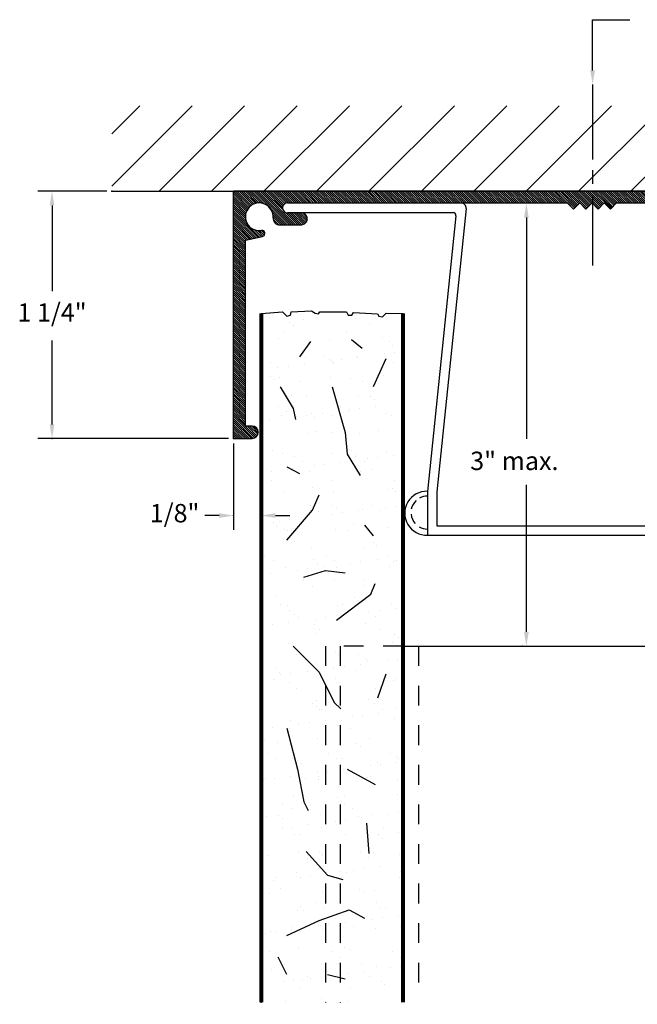
# Model space of a CAD drawing. Extents: x -0.05 to 6.26, y 0 to 9.11.
# Drawn here: x -0.05 to 3.08, y 4.04 to 9.02 of the extents above; entities that cross this region are included whole.
import ezdxf
from ezdxf.enums import TextEntityAlignment as Align

# ---------------------------------------------------------------- set-up
doc = ezdxf.new("R2010")
doc.units = 0
doc.header["$LTSCALE"] = 0.4
doc.header["$MEASUREMENT"] = 0
doc.linetypes.add('HIDDEN', pattern=[0.375, 0.25, -0.125])
doc.layers.get('0').update_dxf_attribs({"linetype": 'CONTINUOUS'})
doc.styles.add('USG', font='USG', dxfattribs={"height": 0.093})

# ---------------------------------------------------------------- blocks, each defined once
blk = doc.blocks.new('*X1')
at = {"color": 0}
for p, q in [((-1.726, 5.987), (-1.726, 5.987)), ((-1.944, 5.958), (-1.944, 5.958)), ((-1.862, 5.969), (-1.862, 5.969)), ((-1.845, 5.936), (-1.845, 5.936)), ((-1.771, 5.949), (-1.771, 5.949)), ((-1.509, 5.953), (-1.509, 5.953)), ((-1.439, 5.928), (-1.439, 5.928)), ((-1.867, 5.886), (-1.867, 5.886)), ((-1.826, 5.919), (-1.826, 5.919)), ((-1.556, 5.887), (-1.556, 5.887)), ((-1.9, 5.851), (-1.9, 5.851)), ((-1.739, 5.84), (-1.739, 5.84)), ((-1.644, 5.849), (-1.644, 5.849)), ((-1.374, 5.859), (-1.374, 5.859)), ((-1.339, 5.836), (-1.339, 5.836)), ((-1.365, 5.775), (-1.365, 5.775)), ((-1.321, 5.819), (-1.321, 5.819)), ((-1.313, 5.782), (-1.313, 5.782)), ((-1.981, 5.759), (-1.981, 5.759)), ((-1.938, 5.733), (-1.938, 5.733)), ((-1.764, 5.757), (-1.764, 5.757)), ((-1.669, 5.76), (-1.669, 5.76)), ((-1.64, 5.749), (-1.64, 5.749)), ((-1.634, 5.74), (-1.634, 5.74)), ((-1.627, 5.733), (-1.627, 5.733)), ((-1.621, 5.732), (-1.621, 5.732)), ((-1.582, 5.747), (-1.582, 5.747)), ((-1.503, 5.76), (-1.503, 5.76)), ((-1.501, 5.757), (-1.501, 5.757)), ((-1.358, 5.761), (-1.358, 5.761)), ((-1.316, 5.734), (-1.316, 5.734)), ((-1.903, 5.704), (-1.903, 5.704)), ((-1.851, 5.711), (-1.851, 5.711)), ((-1.77, 5.722), (-1.77, 5.722)), ((-1.94, 5.661), (-1.94, 5.661)), ((-1.922, 5.644), (-1.922, 5.644)), ((-1.893, 5.658), (-1.893, 5.658)), ((-1.787, 5.636), (-1.787, 5.636)), ((-1.637, 5.657), (-1.637, 5.657)), ((-1.534, 5.652), (-1.534, 5.652)), ((-1.475, 5.636), (-1.475, 5.636)), ((-1.367, 5.666), (-1.367, 5.666)), ((-1.835, 5.564), (-1.835, 5.564)), ((-1.758, 5.564), (-1.758, 5.564)), ((-1.496, 5.567), (-1.496, 5.567)), ((-1.435, 5.561), (-1.435, 5.561)), ((-1.416, 5.544), (-1.416, 5.544)), ((-1.273, 5.529), (-1.273, 5.529)), ((-1.9, 5.509), (-1.9, 5.509)), ((-1.858, 5.482), (-1.858, 5.482)), ((-1.678, 5.475), (-1.678, 5.475)), ((-1.588, 5.51), (-1.588, 5.51)), ((-1.546, 5.483), (-1.546, 5.483)), ((-1.542, 5.493), (-1.542, 5.493)), ((-1.49, 5.5), (-1.49, 5.5)), ((-1.409, 5.511), (-1.409, 5.511)), ((-1.361, 5.474), (-1.361, 5.474)), ((-1.277, 5.51), (-1.277, 5.51)), ((-1.947, 5.44), (-1.947, 5.44)), ((-1.887, 5.465), (-1.887, 5.465)), ((-1.811, 5.458), (-1.811, 5.458)), ((-1.759, 5.465), (-1.759, 5.465)), ((-1.735, 5.473), (-1.735, 5.473)), ((-1.717, 5.456), (-1.717, 5.456)), ((-1.631, 5.464), (-1.631, 5.464)), ((-1.329, 5.464), (-1.329, 5.464)), ((-1.706, 5.385), (-1.706, 5.385)), ((-1.63, 5.376), (-1.63, 5.376)), ((-1.49, 5.375), (-1.49, 5.375)), ((-1.394, 5.386), (-1.394, 5.386)), ((-1.752, 5.371), (-1.752, 5.371)), ((-1.931, 5.289), (-1.931, 5.289)), ((-1.53, 5.285), (-1.53, 5.285)), ((-1.355, 5.281), (-1.355, 5.281)), ((-1.881, 5.272), (-1.881, 5.272)), ((-1.819, 5.259), (-1.819, 5.259)), ((-1.777, 5.232), (-1.777, 5.232)), ((-1.625, 5.271), (-1.625, 5.271)), ((-1.586, 5.228), (-1.586, 5.228)), ((-1.512, 5.268), (-1.512, 5.268)), ((-1.508, 5.259), (-1.508, 5.259)), ((-1.465, 5.232), (-1.465, 5.232)), ((-1.45, 5.246), (-1.45, 5.246)), ((-1.398, 5.253), (-1.398, 5.253)), ((-1.317, 5.264), (-1.317, 5.264)), ((-1.936, 5.182), (-1.936, 5.182)), ((-1.855, 5.193), (-1.855, 5.193)), ((-1.831, 5.197), (-1.831, 5.197)), ((-1.813, 5.181), (-1.813, 5.181)), ((-1.745, 5.179), (-1.745, 5.179)), ((-1.719, 5.211), (-1.719, 5.211)), ((-1.667, 5.218), (-1.667, 5.218)), ((-1.484, 5.182), (-1.484, 5.182)), ((-1.425, 5.189), (-1.425, 5.189)), ((-1.936, 5.134), (-1.936, 5.134)), ((-1.625, 5.135), (-1.625, 5.135)), ((-1.314, 5.136), (-1.314, 5.136)), ((-1.874, 5.08), (-1.874, 5.08)), ((-1.726, 5.101), (-1.726, 5.101)), ((-1.619, 5.079), (-1.619, 5.079)), ((-1.348, 5.088), (-1.348, 5.088)), ((-1.325, 5.097), (-1.325, 5.097)), ((-1.307, 5.08), (-1.307, 5.08)), ((-1.739, 4.986), (-1.739, 4.986)), ((-1.738, 5.008), (-1.738, 5.008)), ((-1.696, 4.981), (-1.696, 4.981)), ((-1.626, 5.01), (-1.626, 5.01)), ((-1.608, 4.993), (-1.608, 4.993)), ((-1.494, 4.982), (-1.494, 4.982)), ((-1.477, 4.989), (-1.477, 4.989)), ((-1.427, 5.009), (-1.427, 5.009)), ((-1.385, 4.982), (-1.385, 4.982)), ((-1.358, 5), (-1.358, 5)), ((-1.306, 5.006), (-1.306, 5.006)), ((-1.896, 4.929), (-1.896, 4.929)), ((-1.844, 4.936), (-1.844, 4.936)), ((-1.763, 4.946), (-1.763, 4.946)), ((-1.627, 4.964), (-1.627, 4.964)), ((-1.575, 4.971), (-1.575, 4.971)), ((-1.927, 4.922), (-1.927, 4.922)), ((-1.908, 4.905), (-1.908, 4.905)), ((-1.868, 4.887), (-1.868, 4.887)), ((-1.856, 4.884), (-1.856, 4.884)), ((-1.612, 4.886), (-1.612, 4.886)), ((-1.544, 4.885), (-1.544, 4.885)), ((-1.521, 4.913), (-1.521, 4.913)), ((-1.342, 4.896), (-1.342, 4.896)), ((-1.821, 4.825), (-1.821, 4.825)), ((-1.733, 4.793), (-1.733, 4.793)), ((-1.471, 4.797), (-1.471, 4.797)), ((-1.421, 4.822), (-1.421, 4.822)), ((-1.403, 4.805), (-1.403, 4.805)), ((-1.969, 4.757), (-1.969, 4.757)), ((-1.927, 4.73), (-1.927, 4.73)), ((-1.722, 4.734), (-1.722, 4.734)), ((-1.657, 4.758), (-1.657, 4.758)), ((-1.615, 4.731), (-1.615, 4.731)), ((-1.401, 4.735), (-1.401, 4.735)), ((-1.346, 4.758), (-1.346, 4.758)), ((-1.304, 4.731), (-1.304, 4.731)), ((-1.862, 4.694), (-1.862, 4.694)), ((-1.804, 4.682), (-1.804, 4.682)), ((-1.752, 4.689), (-1.752, 4.689)), ((-1.703, 4.717), (-1.703, 4.717)), ((-1.67, 4.699), (-1.67, 4.699)), ((-1.606, 4.693), (-1.606, 4.693)), ((-1.535, 4.717), (-1.535, 4.717)), ((-1.483, 4.724), (-1.483, 4.724)), ((-1.336, 4.703), (-1.336, 4.703)), ((-1.316, 4.725), (-1.316, 4.725)), ((-1.94, 4.664), (-1.94, 4.664)), ((-1.775, 4.634), (-1.775, 4.634)), ((-1.616, 4.637), (-1.616, 4.637)), ((-1.464, 4.634), (-1.464, 4.634)), ((-1.726, 4.601), (-1.726, 4.601)), ((-1.465, 4.604), (-1.465, 4.604)), ((-1.917, 4.55), (-1.917, 4.55)), ((-1.517, 4.546), (-1.517, 4.546)), ((-1.498, 4.529), (-1.498, 4.529)), ((-1.888, 4.507), (-1.888, 4.507)), ((-1.855, 4.502), (-1.855, 4.502)), ((-1.846, 4.48), (-1.846, 4.48)), ((-1.6, 4.501), (-1.6, 4.501)), ((-1.577, 4.507), (-1.577, 4.507)), ((-1.535, 4.481), (-1.535, 4.481)), ((-1.33, 4.51), (-1.33, 4.51)), ((-1.309, 4.488), (-1.309, 4.488)), ((-1.817, 4.458), (-1.817, 4.458)), ((-1.799, 4.442), (-1.799, 4.442)), ((-1.712, 4.435), (-1.712, 4.435)), ((-1.66, 4.442), (-1.66, 4.442)), ((-1.578, 4.453), (-1.578, 4.453)), ((-1.442, 4.471), (-1.442, 4.471)), ((-1.411, 4.45), (-1.411, 4.45)), ((-1.39, 4.477), (-1.39, 4.477)), ((-1.981, 4.4), (-1.981, 4.4)), ((-1.929, 4.407), (-1.929, 4.407)), ((-1.847, 4.417), (-1.847, 4.417)), ((-1.72, 4.408), (-1.72, 4.408)), ((-1.694, 4.383), (-1.694, 4.383)), ((-1.458, 4.411), (-1.458, 4.411)), ((-1.383, 4.384), (-1.383, 4.384)), ((-1.712, 4.362), (-1.712, 4.362)), ((-1.312, 4.358), (-1.312, 4.358)), ((-1.293, 4.341), (-1.293, 4.341)), ((-1.849, 4.309), (-1.849, 4.309)), ((-1.593, 4.308), (-1.593, 4.308)), ((-1.323, 4.318), (-1.323, 4.318)), ((-1.807, 4.256), (-1.807, 4.256)), ((-1.765, 4.23), (-1.765, 4.23)), ((-1.612, 4.271), (-1.612, 4.271)), ((-1.594, 4.254), (-1.594, 4.254)), ((-1.496, 4.257), (-1.496, 4.257)), ((-1.454, 4.23), (-1.454, 4.23)), ((-1.298, 4.231), (-1.298, 4.231)), ((-1.984, 4.206), (-1.984, 4.206)), ((-1.913, 4.183), (-1.913, 4.183)), ((-1.714, 4.215), (-1.714, 4.215)), ((-1.619, 4.188), (-1.619, 4.188)), ((-1.567, 4.195), (-1.567, 4.195)), ((-1.486, 4.206), (-1.486, 4.206)), ((-1.452, 4.219), (-1.452, 4.219)), ((-1.35, 4.224), (-1.35, 4.224)), ((-1.925, 4.132), (-1.925, 4.132)), ((-1.895, 4.166), (-1.895, 4.166)), ((-1.889, 4.153), (-1.889, 4.153)), ((-1.837, 4.16), (-1.837, 4.16)), ((-1.755, 4.17), (-1.755, 4.17)), ((-1.613, 4.133), (-1.613, 4.133)), ((-1.507, 4.174), (-1.507, 4.174)), ((-1.302, 4.133), (-1.302, 4.133)), ((-1.843, 4.116), (-1.843, 4.116)), ((-1.808, 4.086), (-1.808, 4.086)), ((-1.587, 4.115), (-1.587, 4.115)), ((-1.407, 4.083), (-1.407, 4.083)), ((-1.317, 4.125), (-1.317, 4.125)), ((-1.389, 4.066), (-1.389, 4.066)), ((-1.978, 4.013), (-1.978, 4.013)), ((-1.727, 4.006), (-1.727, 4.006)), ((-1.708, 4.023), (-1.708, 4.023)), ((-1.708, 3.995), (-1.708, 3.995)), ((-1.446, 4.026), (-1.446, 4.026)), ((-1.415, 4.007), (-1.415, 4.007)), ((-1.302, 3.986), (-1.302, 3.986)), ((-1.69, 3.978), (-1.69, 3.978)), ((-1.684, 3.979), (-1.684, 3.979)), ((-1.527, 3.942), (-1.527, 3.942)), ((-1.475, 3.948), (-1.475, 3.948)), ((-1.394, 3.959), (-1.394, 3.959)), ((-1.373, 3.98), (-1.373, 3.98)), ((-1.311, 3.932), (-1.311, 3.932)), ((-1.932, 3.888), (-1.932, 3.888)), ((-1.844, 3.882), (-1.844, 3.882)), ((-1.837, 3.924), (-1.837, 3.924)), ((-1.796, 3.906), (-1.796, 3.906)), ((-1.744, 3.913), (-1.744, 3.913)), ((-1.663, 3.924), (-1.663, 3.924)), ((-1.603, 3.898), (-1.603, 3.898)), ((-1.581, 3.922), (-1.581, 3.922)), ((-1.533, 3.882), (-1.533, 3.882)), ((-1.44, 3.833), (-1.44, 3.833)), ((-1.971, 3.82), (-1.971, 3.82)), ((-1.903, 3.811), (-1.903, 3.811)), ((-1.701, 3.83), (-1.701, 3.83)), ((-1.503, 3.807), (-1.503, 3.807)), ((-1.485, 3.79), (-1.485, 3.79)), ((-1.957, 3.755), (-1.957, 3.755)), ((-1.646, 3.756), (-1.646, 3.756)), ((-1.334, 3.756), (-1.334, 3.756)), ((-1.304, 3.74), (-1.304, 3.74)), ((-1.915, 3.728), (-1.915, 3.728)), ((-1.83, 3.731), (-1.83, 3.731)), ((-1.804, 3.719), (-1.804, 3.719)), ((-1.785, 3.703), (-1.785, 3.703)), ((-1.604, 3.729), (-1.604, 3.729)), ((-1.574, 3.73), (-1.574, 3.73)), ((-1.435, 3.695), (-1.435, 3.695)), ((-1.398, 3.711), (-1.398, 3.711)), ((-1.383, 3.702), (-1.383, 3.702)), ((-1.302, 3.712), (-1.302, 3.712)), ((-1.292, 3.729), (-1.292, 3.729)), ((-1.84, 3.641), (-1.84, 3.641)), ((-1.704, 3.659), (-1.704, 3.659)), ((-1.695, 3.637), (-1.695, 3.637)), ((-1.652, 3.666), (-1.652, 3.666)), ((-1.571, 3.677), (-1.571, 3.677)), ((-1.433, 3.641), (-1.433, 3.641)), ((-1.973, 3.624), (-1.973, 3.624)), ((-1.965, 3.628), (-1.965, 3.628)), ((-1.921, 3.631), (-1.921, 3.631)), ((-1.763, 3.631), (-1.763, 3.631)), ((-1.698, 3.623), (-1.698, 3.623)), ((-1.452, 3.632), (-1.452, 3.632)), ((-1.298, 3.619), (-1.298, 3.619)), ((-1.28, 3.603), (-1.28, 3.603)), ((-1.824, 3.538), (-1.824, 3.538)), ((-1.568, 3.537), (-1.568, 3.537)), ((-1.298, 3.547), (-1.298, 3.547)), ((-1.877, 3.505), (-1.877, 3.505)), ((-1.599, 3.532), (-1.599, 3.532)), ((-1.58, 3.515), (-1.58, 3.515)), ((-1.565, 3.505), (-1.565, 3.505)), ((-1.959, 3.435), (-1.959, 3.435)), ((-1.899, 3.444), (-1.899, 3.444)), ((-1.834, 3.478), (-1.834, 3.478)), ((-1.689, 3.445), (-1.689, 3.445)), ((-1.523, 3.478), (-1.523, 3.478)), ((-1.493, 3.435), (-1.493, 3.435)), ((-1.427, 3.448), (-1.427, 3.448)), ((-1.343, 3.448), (-1.343, 3.448)), ((-1.291, 3.455), (-1.291, 3.455)), ((-1.881, 3.427), (-1.881, 3.427)), ((-1.829, 3.384), (-1.829, 3.384)), ((-1.748, 3.395), (-1.748, 3.395)), ((-1.612, 3.413), (-1.612, 3.413)), ((-1.56, 3.419), (-1.56, 3.419)), ((-1.479, 3.43), (-1.479, 3.43)), ((-1.881, 3.377), (-1.881, 3.377)), ((-1.818, 3.346), (-1.818, 3.346)), ((-1.794, 3.347), (-1.794, 3.347)), ((-1.683, 3.381), (-1.683, 3.381)), ((-1.562, 3.344), (-1.562, 3.344)), ((-1.394, 3.344), (-1.394, 3.344)), ((-1.371, 3.382), (-1.371, 3.382)), ((-1.292, 3.354), (-1.292, 3.354)), ((-1.375, 3.327), (-1.375, 3.327)), ((-1.952, 3.242), (-1.952, 3.242)), ((-1.796, 3.254), (-1.796, 3.254)), ((-1.694, 3.256), (-1.694, 3.256)), ((-1.682, 3.252), (-1.682, 3.252)), ((-1.676, 3.239), (-1.676, 3.239)), ((-1.484, 3.255), (-1.484, 3.255)), ((-1.421, 3.255), (-1.421, 3.255)), ((-1.288, 3.247), (-1.288, 3.247)), ((-1.754, 3.227), (-1.754, 3.227)), ((-1.442, 3.228), (-1.442, 3.228)), ((-1.977, 3.151), (-1.977, 3.151)), ((-1.811, 3.153), (-1.811, 3.153)), ((-1.737, 3.137), (-1.737, 3.137)), ((-1.656, 3.148), (-1.656, 3.148)), ((-1.589, 3.159), (-1.589, 3.159)), ((-1.556, 3.152), (-1.556, 3.152)), ((-1.52, 3.166), (-1.52, 3.166)), ((-1.468, 3.173), (-1.468, 3.173)), ((-1.386, 3.183), (-1.386, 3.183)), ((-1.285, 3.161), (-1.285, 3.161)), ((-1.925, 3.112), (-1.925, 3.112)), ((-1.913, 3.13), (-1.913, 3.13)), ((-1.789, 3.13), (-1.789, 3.13)), ((-1.602, 3.131), (-1.602, 3.131)), ((-1.29, 3.131), (-1.29, 3.131)), ((-1.946, 3.05), (-1.946, 3.05)), ((-1.89, 3.072), (-1.89, 3.072)), ((-1.676, 3.059), (-1.676, 3.059)), ((-1.489, 3.068), (-1.489, 3.068)), ((-1.471, 3.051), (-1.471, 3.051)), ((-1.414, 3.063), (-1.414, 3.063)), ((-1.715, 3.004), (-1.715, 3.004)), ((-1.404, 3.004), (-1.404, 3.004)), ((-1.984, 2.976), (-1.984, 2.976)), ((-1.805, 2.96), (-1.805, 2.96)), ((-1.79, 2.98), (-1.79, 2.98)), ((-1.772, 2.964), (-1.772, 2.964)), ((-1.673, 2.977), (-1.673, 2.977)), ((-1.549, 2.959), (-1.549, 2.959)), ((-1.384, 2.972), (-1.384, 2.972)), ((-1.361, 2.977), (-1.361, 2.977)), ((-1.294, 2.937), (-1.294, 2.937)), ((-1.279, 2.969), (-1.279, 2.969)), ((-1.645, 2.89), (-1.645, 2.89)), ((-1.563, 2.901), (-1.563, 2.901)), ((-1.428, 2.919), (-1.428, 2.919)), ((-1.376, 2.926), (-1.376, 2.926)), ((-1.966, 2.848), (-1.966, 2.848)), ((-1.94, 2.857), (-1.94, 2.857)), ((-1.914, 2.855), (-1.914, 2.855)), ((-1.833, 2.866), (-1.833, 2.866)), ((-1.832, 2.88), (-1.832, 2.88)), ((-1.697, 2.884), (-1.697, 2.884)), ((-1.685, 2.884), (-1.685, 2.884)), ((-1.67, 2.867), (-1.67, 2.867)), ((-1.521, 2.88), (-1.521, 2.88)), ((-1.408, 2.87), (-1.408, 2.87)), ((-1.284, 2.88), (-1.284, 2.88)), ((-1.985, 2.796), (-1.985, 2.796)), ((-1.585, 2.793), (-1.585, 2.793)), ((-1.946, 2.753), (-1.946, 2.753)), ((-1.799, 2.768), (-1.799, 2.768)), ((-1.634, 2.753), (-1.634, 2.753)), ((-1.567, 2.776), (-1.567, 2.776)), ((-1.543, 2.766), (-1.543, 2.766)), ((-1.323, 2.754), (-1.323, 2.754)), ((-1.273, 2.776), (-1.273, 2.776)), ((-1.903, 2.726), (-1.903, 2.726)), ((-1.886, 2.705), (-1.886, 2.705)), ((-1.867, 2.688), (-1.867, 2.688)), ((-1.592, 2.727), (-1.592, 2.727)), ((-1.48, 2.696), (-1.48, 2.696)), ((-1.281, 2.727), (-1.281, 2.727)), ((-1.934, 2.664), (-1.934, 2.664)), ((-1.664, 2.674), (-1.664, 2.674)), ((-1.553, 2.644), (-1.553, 2.644)), ((-1.471, 2.654), (-1.471, 2.654)), ((-1.402, 2.677), (-1.402, 2.677)), ((-1.335, 2.672), (-1.335, 2.672)), ((-1.283, 2.679), (-1.283, 2.679)), ((-1.874, 2.601), (-1.874, 2.601)), ((-1.822, 2.608), (-1.822, 2.608)), ((-1.78, 2.608), (-1.78, 2.608)), ((-1.752, 2.629), (-1.752, 2.629)), ((-1.74, 2.619), (-1.74, 2.619)), ((-1.605, 2.637), (-1.605, 2.637)), ((-1.44, 2.63), (-1.44, 2.63)), ((-1.38, 2.605), (-1.38, 2.605)), ((-1.362, 2.588), (-1.362, 2.588)), ((-1.792, 2.575), (-1.792, 2.575)), ((-1.537, 2.574), (-1.537, 2.574)), ((-1.865, 2.502), (-1.865, 2.502)), ((-1.681, 2.517), (-1.681, 2.517)), ((-1.662, 2.5), (-1.662, 2.5)), ((-1.553, 2.503), (-1.553, 2.503)), ((-1.275, 2.508), (-1.275, 2.508))]:
    blk.add_line(p, q, dxfattribs=at)
blk = doc.blocks.new('*X3')
at = {"color": 0}
for p, q in [((7.281, 4.884), (7.37, 4.973)), ((7.281, 4.895), (7.36, 4.973)), ((7.281, 4.905), (7.349, 4.973)), ((7.281, 4.916), (7.339, 4.973)), ((7.281, 4.927), (7.328, 4.973)), ((7.281, 4.937), (7.317, 4.973)), ((7.281, 4.948), (7.307, 4.973)), ((7.281, 4.958), (7.296, 4.973)), ((7.281, 4.969), (7.286, 4.973)), ((7.282, 4.874), (7.381, 4.973)), ((7.284, 4.866), (7.392, 4.973)), ((7.288, 4.859), (7.402, 4.973)), ((7.353, 4.913), (7.413, 4.973)), ((7.363, 4.913), (7.424, 4.973)), ((7.374, 4.913), (7.434, 4.973)), ((7.385, 4.913), (7.445, 4.973)), ((7.395, 4.913), (7.455, 4.973)), ((7.406, 4.913), (7.466, 4.973)), ((7.416, 4.913), (7.477, 4.973)), ((7.427, 4.913), (7.487, 4.973)), ((7.438, 4.913), (7.498, 4.973)), ((7.448, 4.913), (7.508, 4.973)), ((7.459, 4.913), (7.519, 4.973)), ((7.469, 4.913), (7.53, 4.973)), ((7.48, 4.913), (7.54, 4.973)), ((7.491, 4.913), (7.551, 4.973)), ((7.501, 4.913), (7.561, 4.973)), ((7.512, 4.913), (7.572, 4.973)), ((7.522, 4.913), (7.583, 4.973)), ((7.533, 4.913), (7.593, 4.973)), ((7.544, 4.913), (7.604, 4.973)), ((7.554, 4.913), (7.614, 4.973)), ((7.565, 4.913), (7.625, 4.973)), ((7.575, 4.913), (7.636, 4.973)), ((7.586, 4.913), (7.646, 4.973)), ((7.597, 4.913), (7.657, 4.973)), ((7.607, 4.913), (7.667, 4.973)), ((7.618, 4.913), (7.678, 4.973)), ((7.628, 4.913), (7.689, 4.973)), ((7.639, 4.913), (7.699, 4.973)), ((7.65, 4.913), (7.71, 4.973)), ((7.66, 4.913), (7.721, 4.973)), ((7.671, 4.913), (7.731, 4.973)), ((7.681, 4.913), (7.742, 4.973)), ((7.692, 4.913), (7.752, 4.973)), ((7.703, 4.913), (7.763, 4.973)), ((7.713, 4.913), (7.774, 4.973)), ((7.724, 4.913), (7.784, 4.973)), ((7.735, 4.913), (7.795, 4.973)), ((7.745, 4.913), (7.805, 4.973)), ((7.756, 4.913), (7.816, 4.973)), ((7.766, 4.913), (7.827, 4.973)), ((7.777, 4.913), (7.837, 4.973)), ((7.788, 4.913), (7.848, 4.973)), ((7.798, 4.913), (7.858, 4.973)), ((7.809, 4.913), (7.869, 4.973)), ((7.819, 4.913), (7.88, 4.973)), ((7.83, 4.913), (7.89, 4.973)), ((7.841, 4.913), (7.901, 4.973)), ((7.851, 4.913), (7.911, 4.973)), ((7.862, 4.913), (7.922, 4.973)), ((7.872, 4.913), (7.933, 4.973)), ((7.883, 4.913), (7.943, 4.973)), ((7.894, 4.913), (7.954, 4.973)), ((7.904, 4.913), (7.964, 4.973)), ((7.915, 4.913), (7.975, 4.973)), ((7.925, 4.913), (7.986, 4.973)), ((7.936, 4.913), (7.996, 4.973)), ((7.947, 4.913), (8.007, 4.973)), ((7.957, 4.913), (8.017, 4.973)), ((7.968, 4.913), (8.028, 4.973)), ((7.978, 4.913), (8.039, 4.973)), ((7.989, 4.913), (8.049, 4.973)), ((8, 4.913), (8.06, 4.973)), ((8.01, 4.913), (8.071, 4.973)), ((8.021, 4.913), (8.081, 4.973)), ((8.032, 4.913), (8.092, 4.973)), ((8.042, 4.913), (8.102, 4.973)), ((8.053, 4.913), (8.113, 4.973)), ((8.063, 4.913), (8.124, 4.973)), ((8.074, 4.913), (8.134, 4.973)), ((8.085, 4.913), (8.145, 4.973)), ((8.095, 4.913), (8.155, 4.973)), ((8.106, 4.913), (8.166, 4.973)), ((8.116, 4.913), (8.177, 4.973)), ((8.127, 4.913), (8.187, 4.973)), ((8.138, 4.913), (8.198, 4.973)), ((8.148, 4.913), (8.208, 4.973)), ((8.159, 4.913), (8.219, 4.973)), ((8.169, 4.913), (8.23, 4.973)), ((8.18, 4.913), (8.24, 4.973)), ((8.191, 4.913), (8.251, 4.973)), ((8.201, 4.913), (8.261, 4.973)), ((8.212, 4.913), (8.272, 4.973)), ((8.222, 4.913), (8.283, 4.973)), ((8.233, 4.913), (8.293, 4.973)), ((8.244, 4.913), (8.304, 4.973)), ((8.254, 4.913), (8.314, 4.973)), ((8.265, 4.913), (8.325, 4.973)), ((8.275, 4.913), (8.336, 4.973)), ((8.284, 4.911), (8.346, 4.973)), ((8.286, 4.902), (8.357, 4.973)), ((8.288, 4.893), (8.368, 4.973)), ((8.289, 4.885), (8.378, 4.973)), ((8.291, 4.876), (8.389, 4.973)), ((8.293, 4.867), (8.399, 4.973)), ((8.295, 4.859), (8.41, 4.973)), ((8.297, 4.85), (8.421, 4.973)), ((8.299, 4.842), (8.431, 4.973)), ((8.377, 4.909), (8.442, 4.973)), ((8.391, 4.912), (8.452, 4.973)), ((8.403, 4.913), (8.463, 4.973)), ((8.412, 4.912), (8.474, 4.973)), ((8.421, 4.91), (8.484, 4.973)), ((8.429, 4.907), (8.495, 4.973)), ((8.436, 4.904), (8.505, 4.973)), ((8.442, 4.9), (8.516, 4.973)), ((8.448, 4.895), (8.527, 4.973)), ((8.454, 4.89), (8.531, 4.967)), ((8.458, 4.884), (8.531, 4.957)), ((8.462, 4.877), (8.531, 4.946)), ((8.466, 4.87), (8.531, 4.936)), ((7.294, 4.854), (7.343, 4.904)), ((7.301, 4.85), (7.343, 4.893)), ((7.309, 4.848), (7.343, 4.882)), ((8.466, 4.818), (8.531, 4.883)), ((8.469, 4.862), (8.531, 4.925)), ((8.47, 4.854), (8.531, 4.914)), ((8.47, 4.832), (8.531, 4.893)), ((8.471, 4.844), (8.531, 4.904)), ((7.321, 4.849), (7.342, 4.871)), ((8.301, 4.833), (8.335, 4.867)), ((8.303, 4.824), (8.332, 4.853)), ((8.308, 4.818), (8.331, 4.842)), ((8.315, 4.815), (8.332, 4.832)), ((8.361, 4.702), (8.531, 4.872)), ((8.361, 4.691), (8.531, 4.861)), ((8.361, 4.681), (8.531, 4.851)), ((8.361, 4.67), (8.531, 4.84)), ((8.361, 4.66), (8.531, 4.83)), ((8.361, 4.713), (8.427, 4.778)), ((8.435, 4.722), (8.531, 4.819)), ((8.448, 4.725), (8.531, 4.808)), ((8.456, 4.723), (8.531, 4.798)), ((8.463, 4.719), (8.531, 4.787)), ((8.361, 4.723), (8.412, 4.774)), ((8.361, 4.734), (8.401, 4.773)), ((8.362, 4.745), (8.39, 4.773)), ((8.468, 4.713), (8.531, 4.776)), ((8.471, 4.705), (8.531, 4.766)), ((8.471, 4.695), (8.531, 4.755)), ((8.471, 4.685), (8.531, 4.745)), ((8.471, 4.674), (8.531, 4.734)), ((8.361, 4.649), (8.424, 4.712)), ((8.361, 4.638), (8.421, 4.698)), ((8.361, 4.628), (8.421, 4.688)), ((8.471, 4.663), (8.531, 4.723)), ((8.471, 4.653), (8.531, 4.713)), ((8.471, 4.642), (8.531, 4.702)), ((8.471, 4.632), (8.531, 4.692)), ((8.471, 4.621), (8.531, 4.681)), ((8.363, 4.619), (8.421, 4.677)), ((8.367, 4.612), (8.421, 4.666)), ((8.372, 4.607), (8.421, 4.656)), ((8.379, 4.603), (8.421, 4.645)), ((8.387, 4.6), (8.421, 4.635)), ((8.471, 4.61), (8.531, 4.67)), ((8.471, 4.6), (8.531, 4.66)), ((8.471, 4.589), (8.531, 4.649)), ((8.471, 4.579), (8.531, 4.639)), ((8.471, 4.568), (8.531, 4.628)), ((8.398, 4.601), (8.42, 4.623)), ((8.471, 4.557), (8.531, 4.617)), ((8.471, 4.547), (8.531, 4.607)), ((8.471, 4.536), (8.531, 4.596)), ((8.471, 4.526), (8.531, 4.586)), ((8.471, 4.515), (8.531, 4.575)), ((8.471, 4.504), (8.531, 4.564)), ((8.471, 4.494), (8.531, 4.554)), ((8.471, 4.483), (8.531, 4.543)), ((8.471, 4.473), (8.531, 4.533)), ((8.471, 4.462), (8.531, 4.522)), ((8.471, 4.451), (8.531, 4.511)), ((8.471, 4.441), (8.531, 4.501)), ((8.471, 4.43), (8.531, 4.49)), ((8.471, 4.42), (8.531, 4.48)), ((8.471, 4.409), (8.531, 4.469)), ((8.471, 4.398), (8.531, 4.458)), ((8.471, 4.388), (8.531, 4.448)), ((8.471, 4.377), (8.531, 4.437)), ((8.471, 4.366), (8.531, 4.426)), ((8.471, 4.356), (8.531, 4.416)), ((8.471, 4.345), (8.531, 4.405)), ((8.471, 4.335), (8.531, 4.395)), ((8.471, 4.324), (8.531, 4.384)), ((8.471, 4.313), (8.531, 4.373)), ((8.471, 4.303), (8.531, 4.363)), ((8.471, 4.292), (8.531, 4.352)), ((8.471, 4.282), (8.531, 4.342)), ((8.471, 4.271), (8.531, 4.331)), ((8.471, 4.26), (8.531, 4.32)), ((8.471, 4.25), (8.531, 4.31)), ((8.471, 4.239), (8.531, 4.299)), ((8.471, 4.229), (8.531, 4.289)), ((8.471, 4.218), (8.531, 4.278)), ((8.471, 4.207), (8.531, 4.267)), ((8.471, 4.197), (8.531, 4.257)), ((8.471, 4.186), (8.531, 4.246)), ((8.471, 4.176), (8.531, 4.236)), ((8.471, 4.165), (8.531, 4.225)), ((8.471, 4.154), (8.531, 4.214)), ((8.471, 4.144), (8.531, 4.204)), ((8.471, 4.133), (8.531, 4.193)), ((8.471, 4.123), (8.531, 4.183)), ((8.471, 4.112), (8.531, 4.172)), ((8.471, 4.101), (8.531, 4.161)), ((8.471, 4.091), (8.531, 4.151)), ((8.471, 4.08), (8.531, 4.14)), ((8.471, 4.069), (8.531, 4.129)), ((8.471, 4.059), (8.531, 4.119)), ((8.471, 4.048), (8.531, 4.108)), ((8.471, 4.038), (8.531, 4.098)), ((8.471, 4.027), (8.531, 4.087)), ((8.471, 4.016), (8.531, 4.076)), ((8.471, 4.006), (8.531, 4.066)), ((8.471, 3.995), (8.531, 4.055)), ((8.471, 3.985), (8.531, 4.045)), ((8.471, 3.974), (8.531, 4.034)), ((8.471, 3.963), (8.531, 4.023)), ((8.471, 3.953), (8.531, 4.013)), ((8.471, 3.942), (8.531, 4.002)), ((8.471, 3.932), (8.531, 3.992)), ((8.471, 3.921), (8.531, 3.981)), ((8.471, 3.91), (8.531, 3.97)), ((8.471, 3.9), (8.531, 3.96)), ((8.471, 3.889), (8.531, 3.949)), ((8.471, 3.879), (8.531, 3.939)), ((8.471, 3.868), (8.531, 3.928)), ((8.471, 3.857), (8.531, 3.917)), ((8.471, 3.847), (8.531, 3.907)), ((8.471, 3.836), (8.531, 3.896)), ((8.471, 3.826), (8.531, 3.886)), ((8.471, 3.815), (8.531, 3.875)), ((8.471, 3.804), (8.531, 3.864)), ((8.471, 3.794), (8.531, 3.854)), ((8.471, 3.783), (8.531, 3.843)), ((8.471, 3.773), (8.531, 3.833)), ((8.471, 3.762), (8.531, 3.822)), ((8.471, 3.751), (8.531, 3.811)), ((8.471, 3.741), (8.531, 3.801)), ((8.471, 3.73), (8.531, 3.79)), ((8.471, 3.719), (8.531, 3.779)), ((8.471, 3.709), (8.531, 3.769)), ((8.471, 3.698), (8.531, 3.758)), ((8.471, 3.688), (8.531, 3.748)), ((8.471, 3.677), (8.531, 3.737)), ((8.471, 3.666), (8.531, 3.726)), ((8.471, 3.656), (8.531, 3.716)), ((8.471, 3.645), (8.531, 3.705)), ((8.471, 3.635), (8.531, 3.695)), ((8.471, 3.624), (8.531, 3.684)), ((8.471, 3.613), (8.531, 3.673)), ((8.471, 3.603), (8.531, 3.663)), ((8.471, 3.592), (8.531, 3.652)), ((8.471, 3.582), (8.531, 3.642)), ((8.471, 3.571), (8.531, 3.631)), ((8.471, 3.56), (8.531, 3.62)), ((8.471, 3.55), (8.531, 3.61)), ((8.471, 3.539), (8.531, 3.599)), ((8.471, 3.529), (8.531, 3.589)), ((8.471, 3.518), (8.531, 3.578)), ((8.471, 3.507), (8.531, 3.567)), ((8.471, 3.497), (8.531, 3.557)), ((8.471, 3.486), (8.531, 3.546)), ((8.471, 3.476), (8.531, 3.536)), ((8.471, 3.465), (8.531, 3.525)), ((8.471, 3.454), (8.531, 3.514)), ((8.471, 3.444), (8.531, 3.504)), ((8.471, 3.433), (8.531, 3.493)), ((8.471, 3.422), (8.531, 3.482)), ((8.471, 3.412), (8.531, 3.472)), ((8.471, 3.401), (8.531, 3.461)), ((8.471, 3.391), (8.531, 3.451)), ((8.471, 3.38), (8.531, 3.44)), ((8.471, 3.369), (8.531, 3.429)), ((8.471, 3.359), (8.531, 3.419)), ((8.471, 3.348), (8.531, 3.408)), ((8.471, 3.338), (8.531, 3.398)), ((8.471, 3.327), (8.531, 3.387)), ((8.44, 3.254), (8.531, 3.345)), ((8.446, 3.248), (8.531, 3.334)), ((8.471, 3.316), (8.531, 3.376)), ((8.471, 3.306), (8.531, 3.366)), ((8.471, 3.295), (8.531, 3.355)), ((8.451, 3.243), (8.531, 3.323)), ((8.456, 3.238), (8.531, 3.313)), ((8.461, 3.232), (8.531, 3.302)), ((8.467, 3.227), (8.531, 3.292)), ((8.441, 3.191), (8.531, 3.281)), ((8.446, 3.186), (8.531, 3.27)), ((8.452, 3.18), (8.531, 3.26)), ((8.457, 3.175), (8.531, 3.249)), ((8.462, 3.17), (8.531, 3.239)), ((8.442, 3.128), (8.531, 3.217)), ((8.447, 3.123), (8.531, 3.207)), ((8.453, 3.117), (8.531, 3.196)), ((8.458, 3.112), (8.531, 3.186)), ((8.468, 3.164), (8.531, 3.228)), ((8.443, 3.065), (8.531, 3.154)), ((8.448, 3.06), (8.531, 3.143)), ((8.463, 3.107), (8.531, 3.175)), ((8.468, 3.101), (8.531, 3.164)), ((8.453, 3.055), (8.531, 3.132)), ((8.459, 3.049), (8.531, 3.122)), ((8.464, 3.044), (8.531, 3.111)), ((8.469, 3.039), (8.531, 3.101)), ((8.471, 3.03), (8.531, 3.09)), ((8.471, 3.019), (8.531, 3.079)), ((8.471, 3.009), (8.531, 3.069)), ((8.471, 2.998), (8.531, 3.058)), ((8.471, 2.988), (8.531, 3.048)), ((8.471, 2.977), (8.531, 3.037)), ((8.471, 2.966), (8.531, 3.026)), ((8.471, 2.956), (8.531, 3.016)), ((8.471, 2.945), (8.531, 3.005)), ((8.471, 2.935), (8.531, 2.995)), ((8.471, 2.924), (8.531, 2.984)), ((8.471, 2.913), (8.531, 2.973)), ((8.471, 2.903), (8.531, 2.963)), ((8.471, 2.892), (8.531, 2.952)), ((8.471, 2.882), (8.531, 2.942)), ((8.471, 2.871), (8.531, 2.931)), ((8.471, 2.86), (8.531, 2.92)), ((8.471, 2.85), (8.531, 2.91)), ((8.471, 2.839), (8.531, 2.899)), ((8.471, 2.829), (8.531, 2.889)), ((8.471, 2.818), (8.531, 2.878)), ((8.471, 2.807), (8.531, 2.867)), ((8.471, 2.797), (8.531, 2.857)), ((8.471, 2.786), (8.531, 2.846)), ((8.471, 2.775), (8.531, 2.835)), ((8.471, 2.765), (8.531, 2.825)), ((8.471, 2.754), (8.531, 2.814)), ((8.471, 2.744), (8.531, 2.804)), ((8.471, 2.733), (8.531, 2.793)), ((8.471, 2.722), (8.531, 2.782)), ((8.471, 2.712), (8.531, 2.772)), ((8.471, 2.701), (8.531, 2.761)), ((8.471, 2.691), (8.531, 2.751)), ((8.471, 2.68), (8.531, 2.74)), ((8.471, 2.669), (8.531, 2.729)), ((8.471, 2.659), (8.531, 2.719)), ((8.471, 2.648), (8.531, 2.708)), ((8.471, 2.638), (8.531, 2.698)), ((8.471, 2.627), (8.531, 2.687)), ((8.471, 2.616), (8.531, 2.676)), ((8.471, 2.606), (8.531, 2.666)), ((8.471, 2.595), (8.531, 2.655)), ((8.471, 2.585), (8.531, 2.645)), ((8.471, 2.574), (8.531, 2.634)), ((8.471, 2.563), (8.531, 2.623)), ((8.471, 2.553), (8.531, 2.613)), ((8.471, 2.542), (8.531, 2.602)), ((8.471, 2.532), (8.531, 2.592)), ((8.471, 2.521), (8.531, 2.581)), ((8.471, 2.51), (8.531, 2.57)), ((8.471, 2.5), (8.531, 2.56)), ((8.471, 2.489), (8.531, 2.549)), ((8.471, 2.478), (8.531, 2.538)), ((8.471, 2.468), (8.531, 2.528)), ((8.471, 2.457), (8.531, 2.517)), ((8.471, 2.447), (8.531, 2.507)), ((8.471, 2.436), (8.531, 2.496)), ((8.471, 2.425), (8.531, 2.485)), ((8.471, 2.415), (8.531, 2.475)), ((8.471, 2.404), (8.531, 2.464)), ((8.471, 2.394), (8.531, 2.454)), ((8.471, 2.383), (8.531, 2.443)), ((8.471, 2.372), (8.531, 2.432)), ((8.471, 2.362), (8.531, 2.422)), ((8.471, 2.351), (8.531, 2.411)), ((8.471, 2.341), (8.531, 2.401)), ((8.471, 2.33), (8.531, 2.39)), ((8.471, 2.319), (8.531, 2.379)), ((8.471, 2.309), (8.531, 2.369)), ((8.471, 2.298), (8.531, 2.358)), ((8.471, 2.288), (8.531, 2.348)), ((8.471, 2.277), (8.531, 2.337)), ((8.471, 2.266), (8.531, 2.326)), ((8.471, 2.256), (8.531, 2.316)), ((8.471, 2.245), (8.531, 2.305)), ((8.471, 2.235), (8.531, 2.295)), ((8.471, 2.224), (8.531, 2.284)), ((8.471, 2.213), (8.531, 2.273)), ((8.471, 2.203), (8.531, 2.263)), ((8.471, 2.192), (8.531, 2.252)), ((8.471, 2.182), (8.531, 2.242)), ((8.471, 2.171), (8.531, 2.231)), ((8.471, 2.16), (8.531, 2.22)), ((8.471, 2.15), (8.531, 2.21)), ((8.471, 2.139), (8.531, 2.199)), ((8.471, 2.128), (8.531, 2.188)), ((8.471, 2.118), (8.531, 2.178)), ((8.471, 2.107), (8.531, 2.167)), ((8.471, 2.097), (8.531, 2.157)), ((8.471, 2.086), (8.531, 2.146)), ((8.471, 2.075), (8.531, 2.135)), ((8.471, 2.065), (8.531, 2.125)), ((8.471, 2.054), (8.531, 2.114)), ((8.471, 2.044), (8.531, 2.104)), ((8.471, 2.033), (8.531, 2.093)), ((8.471, 2.022), (8.531, 2.082)), ((8.471, 2.012), (8.531, 2.072)), ((8.471, 2.001), (8.531, 2.061)), ((8.471, 1.991), (8.531, 2.051)), ((8.471, 1.98), (8.531, 2.04)), ((8.471, 1.969), (8.531, 2.029)), ((8.471, 1.959), (8.531, 2.019)), ((8.471, 1.948), (8.531, 2.008)), ((8.471, 1.938), (8.531, 1.998)), ((8.471, 1.927), (8.531, 1.987)), ((8.471, 1.916), (8.531, 1.976)), ((8.471, 1.906), (8.531, 1.966)), ((8.471, 1.895), (8.531, 1.955)), ((8.471, 1.885), (8.531, 1.945)), ((8.471, 1.874), (8.531, 1.934)), ((8.471, 1.863), (8.531, 1.923)), ((8.471, 1.853), (8.531, 1.913)), ((8.471, 1.842), (8.531, 1.902)), ((8.471, 1.831), (8.531, 1.891)), ((8.471, 1.821), (8.531, 1.881)), ((8.471, 1.81), (8.531, 1.87)), ((8.471, 1.8), (8.531, 1.86)), ((8.471, 1.789), (8.531, 1.849)), ((8.471, 1.778), (8.531, 1.838)), ((8.471, 1.768), (8.531, 1.828)), ((8.471, 1.757), (8.531, 1.817)), ((8.471, 1.747), (8.531, 1.807)), ((8.471, 1.736), (8.531, 1.796)), ((8.471, 1.725), (8.531, 1.785)), ((8.471, 1.715), (8.531, 1.775)), ((8.471, 1.704), (8.531, 1.764)), ((8.471, 1.694), (8.531, 1.754)), ((8.471, 1.683), (8.531, 1.743)), ((8.361, 1.69), (8.393, 1.721)), ((8.361, 1.679), (8.402, 1.719)), ((8.361, 1.668), (8.408, 1.716)), ((8.361, 1.658), (8.414, 1.711)), ((8.361, 1.647), (8.418, 1.704)), ((8.361, 1.637), (8.421, 1.696)), ((8.363, 1.703), (8.38, 1.719)), ((8.471, 1.672), (8.531, 1.732)), ((8.471, 1.662), (8.531, 1.722)), ((8.471, 1.651), (8.531, 1.711)), ((8.471, 1.641), (8.531, 1.701)), ((8.361, 1.626), (8.421, 1.686)), ((8.361, 1.615), (8.421, 1.675)), ((8.361, 1.605), (8.421, 1.665)), ((8.361, 1.594), (8.421, 1.654)), ((8.361, 1.584), (8.421, 1.644)), ((8.41, 1.548), (8.531, 1.669)), ((8.419, 1.546), (8.531, 1.658)), ((8.427, 1.543), (8.531, 1.648)), ((8.471, 1.63), (8.531, 1.69)), ((8.471, 1.619), (8.531, 1.679)), ((8.362, 1.574), (8.421, 1.633)), ((8.365, 1.566), (8.421, 1.622)), ((8.369, 1.56), (8.423, 1.613)), ((8.375, 1.555), (8.426, 1.606)), ((8.381, 1.551), (8.432, 1.601)), ((8.39, 1.548), (8.439, 1.597)), ((8.4, 1.548), (8.448, 1.596)), ((8.434, 1.54), (8.531, 1.637)), ((8.441, 1.536), (8.531, 1.626)), ((8.447, 1.531), (8.531, 1.616)), ((8.452, 1.526), (8.531, 1.605)), ((8.457, 1.52), (8.531, 1.595)), ((8.461, 1.514), (8.531, 1.584)), ((8.465, 1.507), (8.531, 1.573)), ((8.468, 1.499), (8.531, 1.563)), ((8.47, 1.491), (8.531, 1.552)), ((8.296, 1.465), (8.33, 1.499)), ((8.299, 1.479), (8.325, 1.505)), ((8.302, 1.493), (8.316, 1.506)), ((8.38, 1.348), (8.531, 1.499)), ((8.455, 1.434), (8.531, 1.51)), ((8.468, 1.457), (8.531, 1.52)), ((8.471, 1.481), (8.531, 1.541)), ((8.471, 1.47), (8.531, 1.531)), ((7.281, 1.437), (7.317, 1.473)), ((7.281, 1.426), (7.325, 1.47)), ((7.281, 1.416), (7.332, 1.466)), ((7.281, 1.405), (7.337, 1.461)), ((7.281, 1.395), (7.341, 1.454)), ((7.281, 1.384), (7.343, 1.446)), ((7.282, 1.448), (7.306, 1.473)), ((8.232, 1.348), (8.336, 1.452)), ((8.242, 1.348), (8.339, 1.445)), ((8.284, 1.41), (8.334, 1.46)), ((8.287, 1.424), (8.332, 1.469)), ((8.29, 1.438), (8.331, 1.479)), ((8.293, 1.452), (8.332, 1.491)), ((8.391, 1.348), (8.531, 1.488)), ((8.402, 1.348), (8.531, 1.478)), ((8.412, 1.348), (8.531, 1.467)), ((8.423, 1.348), (8.531, 1.457)), ((8.433, 1.348), (8.531, 1.446)), ((7.281, 1.373), (7.343, 1.435)), ((7.281, 1.363), (7.343, 1.425)), ((7.281, 1.352), (7.343, 1.414)), ((7.288, 1.348), (7.348, 1.408)), ((7.298, 1.348), (7.358, 1.408)), ((7.309, 1.348), (7.369, 1.408)), ((7.32, 1.348), (7.38, 1.408)), ((7.33, 1.348), (7.39, 1.408)), ((7.341, 1.348), (7.401, 1.408)), ((7.352, 1.348), (7.412, 1.408)), ((7.362, 1.348), (7.422, 1.408)), ((7.373, 1.348), (7.433, 1.408)), ((7.383, 1.348), (7.443, 1.408)), ((7.394, 1.348), (7.454, 1.408)), ((7.405, 1.348), (7.465, 1.408)), ((7.415, 1.348), (7.475, 1.408)), ((7.426, 1.348), (7.486, 1.408)), ((7.436, 1.348), (7.496, 1.408)), ((7.447, 1.348), (7.507, 1.408)), ((7.458, 1.348), (7.518, 1.408)), ((7.468, 1.348), (7.528, 1.408)), ((7.479, 1.348), (7.539, 1.408)), ((7.489, 1.348), (7.549, 1.408)), ((7.5, 1.348), (7.56, 1.408)), ((7.511, 1.348), (7.571, 1.408)), ((7.521, 1.348), (7.581, 1.408)), ((7.532, 1.348), (7.592, 1.408)), ((7.542, 1.348), (7.602, 1.408)), ((7.553, 1.348), (7.613, 1.408)), ((7.564, 1.348), (7.624, 1.408)), ((7.574, 1.348), (7.634, 1.408)), ((7.585, 1.348), (7.645, 1.408)), ((7.595, 1.348), (7.655, 1.408)), ((7.606, 1.348), (7.666, 1.408)), ((7.617, 1.348), (7.677, 1.408)), ((7.627, 1.348), (7.687, 1.408)), ((7.638, 1.348), (7.698, 1.408)), ((7.648, 1.348), (7.708, 1.408)), ((7.659, 1.348), (7.719, 1.408)), ((7.67, 1.348), (7.73, 1.408)), ((7.68, 1.348), (7.74, 1.408)), ((7.691, 1.348), (7.751, 1.408)), ((7.702, 1.348), (7.762, 1.408)), ((7.712, 1.348), (7.772, 1.408)), ((7.723, 1.348), (7.783, 1.408)), ((7.733, 1.348), (7.793, 1.408)), ((7.744, 1.348), (7.804, 1.408)), ((7.755, 1.348), (7.815, 1.408)), ((7.765, 1.348), (7.825, 1.408)), ((7.776, 1.348), (7.836, 1.408)), ((7.786, 1.348), (7.846, 1.408)), ((7.797, 1.348), (7.857, 1.408)), ((7.808, 1.348), (7.868, 1.408)), ((7.818, 1.348), (7.878, 1.408)), ((7.829, 1.348), (7.889, 1.408)), ((7.839, 1.348), (7.899, 1.408)), ((7.85, 1.348), (7.91, 1.408)), ((7.861, 1.348), (7.921, 1.408)), ((7.871, 1.348), (7.931, 1.408)), ((7.882, 1.348), (7.942, 1.408)), ((7.892, 1.348), (7.952, 1.408)), ((7.903, 1.348), (7.963, 1.408)), ((7.914, 1.348), (7.974, 1.408)), ((7.924, 1.348), (7.984, 1.408)), ((7.935, 1.348), (7.995, 1.408)), ((7.945, 1.348), (8.005, 1.408)), ((7.956, 1.348), (8.016, 1.408)), ((7.967, 1.348), (8.027, 1.408)), ((7.977, 1.348), (8.037, 1.408)), ((7.988, 1.348), (8.048, 1.408)), ((7.999, 1.348), (8.059, 1.408)), ((8.009, 1.348), (8.069, 1.408)), ((8.02, 1.348), (8.08, 1.408)), ((8.03, 1.348), (8.09, 1.408)), ((8.041, 1.348), (8.101, 1.408)), ((8.052, 1.348), (8.112, 1.408)), ((8.062, 1.348), (8.122, 1.408)), ((8.073, 1.348), (8.133, 1.408)), ((8.083, 1.348), (8.143, 1.408)), ((8.094, 1.348), (8.154, 1.408)), ((8.105, 1.348), (8.165, 1.408)), ((8.115, 1.348), (8.175, 1.408)), ((8.126, 1.348), (8.186, 1.408)), ((8.136, 1.348), (8.196, 1.408)), ((8.147, 1.348), (8.207, 1.408)), ((8.158, 1.348), (8.218, 1.408)), ((8.168, 1.348), (8.228, 1.408)), ((8.179, 1.348), (8.239, 1.408)), ((8.189, 1.348), (8.249, 1.408)), ((8.2, 1.348), (8.26, 1.408)), ((8.211, 1.348), (8.271, 1.408)), ((8.221, 1.348), (8.281, 1.408)), ((8.253, 1.348), (8.343, 1.439)), ((8.264, 1.348), (8.348, 1.433)), ((8.274, 1.348), (8.353, 1.427)), ((8.285, 1.348), (8.359, 1.422)), ((8.295, 1.348), (8.365, 1.418)), ((8.306, 1.348), (8.372, 1.414)), ((8.317, 1.348), (8.38, 1.411)), ((8.327, 1.348), (8.388, 1.409)), ((8.338, 1.348), (8.398, 1.408)), ((8.349, 1.348), (8.409, 1.409)), ((8.359, 1.348), (8.422, 1.411)), ((8.37, 1.348), (8.446, 1.424)), ((8.444, 1.348), (8.531, 1.435)), ((8.455, 1.348), (8.531, 1.425)), ((8.465, 1.348), (8.531, 1.414)), ((8.476, 1.348), (8.531, 1.404)), ((8.486, 1.348), (8.531, 1.393)), ((8.497, 1.348), (8.531, 1.382)), ((8.508, 1.348), (8.531, 1.372)), ((8.518, 1.348), (8.531, 1.361)), ((8.529, 1.348), (8.531, 1.351))]:
    blk.add_line(p, q, dxfattribs=at)
blk = doc.blocks.new('ARL-301')
at = {"color": 7, "linetype": 'Continuous'}
for p, q in [((-1.22, 1.8), (0.03, 1.8)), ((-1.219, 1.8), (-1.219, 1.706)), ((0.031, -0.013), (0.031, 1.8)), ((-1.157, 1.706), (-1.157, 1.74)), ((-1.157, 1.74), (-0.218, 1.74)), ((-0.218, 1.739), (-0.198, 1.653)), ((-0.139, 1.566), (-0.139, 1.457)), ((-0.079, 1.457), (-0.079, 1.527)), ((-0.029, 1.527), (-0.029, 0.111)), ((-0.029, 0.111), (-0.06, 0.08)), ((-0.06, 0.08), (-0.029, 0.049)), ((-0.029, 0.049), (-0.06, 0.018)), ((-0.06, 0.018), (-0.029, -0.013)), ((-0.029, -0.013), (-0.06, -0.044)), ((-0.06, -0.044), (-0.029, -0.075)), ((0.031, -1.825), (0.031, -0.013)), ((-0.029, -0.075), (-0.06, -0.106)), ((-0.06, -0.106), (-0.029, -0.137)), ((-0.029, -0.137), (-0.029, -1.552)), ((-0.139, -1.482), (-0.139, -1.592)), ((-0.079, -1.552), (-0.079, -1.482)), ((-0.198, -1.679), (-0.218, -1.765)), ((-1.219, -1.731), (-1.219, -1.825)), ((-1.157, -1.765), (-1.157, -1.731)), ((-0.218, -1.765), (-1.157, -1.765)), ((-1.219, -1.825), (0.031, -1.825))]:
    blk.add_line(p, q, dxfattribs=at)
for centre, radius, start, end in [((-1.188, 1.706), 0.031, 179.998, 359.998), ((-0.099, 1.67), 0.07, 264.928, 189.032), ((-0.183, 1.656), 0.015, 192.767, 9.027), ((-0.106, 1.566), 0.034, 86.58, 180.009), ((-0.054, 1.527), 0.025, 359.998, 179.998), ((-0.109, 1.457), 0.03, 179.999, 359.999), ((-0.109, -1.482), 0.03, 0.004, 180.004), ((-0.106, -1.592), 0.034, 180.007, 273.419), ((-0.054, -1.552), 0.025, 179.999, 359.999), ((-0.099, -1.695), 0.07, 170.969, 95.07), ((-0.183, -1.682), 0.015, 350.966, 167.243), ((-1.188, -1.731), 0.031, 359.999, 179.999)]:
    blk.add_arc(centre, radius, start, end, dxfattribs=at)
blk.add_blockref('*X3', (-8.501, -3.174))
at = {"flags": 11}
for tag, p in [('USGPART', (-1.024, 0.532)), ('ARL-301', (-1.013, 0.12))]:
    blk.add_attdef(tag, p, '', height=0.25, dxfattribs=at)
blk = doc.blocks.new('*X4')
at = {"color": 0}
for p, q in [((-2.547, 7.264), (-2.141, 7.67)), ((-2.547, 7.529), (-2.406, 7.67)), ((-2.308, 7.238), (-1.876, 7.67)), ((-2.043, 7.238), (-1.611, 7.67)), ((-1.778, 7.238), (-1.346, 7.67)), ((-1.512, 7.238), (-1.081, 7.67)), ((-1.247, 7.238), (-0.815, 7.67)), ((-0.982, 7.238), (-0.55, 7.67)), ((-0.717, 7.238), (-0.285, 7.67)), ((-0.452, 7.238), (-0.02, 7.67)), ((-0.187, 7.238), (0.245, 7.67)), ((0.078, 7.238), (0.51, 7.67)), ((0.344, 7.238), (0.776, 7.67)), ((0.609, 7.238), (1.041, 7.67)), ((0.874, 7.238), (1.306, 7.67)), ((1.139, 7.238), (1.571, 7.67)), ((1.404, 7.238), (1.836, 7.67)), ((1.669, 7.238), (2.101, 7.67)), ((1.935, 7.238), (2.247, 7.55)), ((2.2, 7.238), (2.247, 7.285))]:
    blk.add_line(p, q, dxfattribs=at)

msp = doc.modelspace()

# ---------------------------------------------------------------- linework, layer by layer
for p, q in [((2.851, 8.76), (2.851, 9.016)), ((2.851, 9.016), (3.04, 9.016)), ((2.851, 8.688), (2.851, 8.31)), ((2.851, 8.256), (2.851, 8.187)), ((0.395, 8.149), (0.045, 8.149)), ((0.42, 8.149), (5.214, 8.149)), ((2.851, 8.126), (2.851, 7.773)), ((0.117, 8.077), (0.117, 7.644)), ((2.211, 8.062), (2.063, 6.63)), ((2.186, 8.089), (2.165, 8.089)), ((1.379, 8.042), (2.145, 8.042)), ((2.16, 8.025), (2.016, 6.632)), ((2.516, 8.016), (2.516, 6.898)), ((0.117, 6.971), (0.117, 7.395)), ((1.01, 6.899), (0.045, 6.899)), ((1.034, 6.874), (1.034, 6.438)), ((1.175, 6.711), (1.175, 6.438)), ((2.016, 6.632), (2.016, 6.411)), ((2.063, 6.632), (2.063, 6.458)), ((2.516, 5.922), (2.516, 6.666)), ((0.962, 6.51), (0.89, 6.51)), ((1.247, 6.51), (1.319, 6.51)), ((2.063, 6.458), (3.63, 6.458)), ((2.016, 6.411), (3.677, 6.411)), ((1.892, 5.85), (3.806, 5.85))]:
    msp.add_line(p, q)
at = {"color": 4}
for p, q in [((1.424, 7.389), (1.369, 7.313)), ((1.631, 7.4), (1.686, 7.356)), ((1.806, 7.302), (1.741, 7.16)), ((1.271, 7.16), (1.337, 7.051)), ((1.533, 7.16), (1.599, 6.93)), ((1.337, 7.051), (1.348, 6.996)), ((1.599, 6.93), (1.61, 6.821)), ((1.61, 6.821), (1.675, 6.712)), ((1.304, 6.756), (1.369, 6.723)), ((1.435, 6.538), (1.468, 6.614)), ((1.304, 6.385), (1.435, 6.538)), ((1.697, 6.461), (1.741, 6.407)), ((1.391, 6.199), (1.5, 6.232)), ((1.5, 6.232), (1.599, 6.221)), ((1.73, 6.112), (1.751, 6.166)), ((1.555, 5.981), (1.73, 6.112)), ((1.337, 5.85), (1.468, 5.719)), ((1.468, 5.719), (1.544, 5.566)), ((1.806, 5.708), (1.763, 5.588)), ((1.544, 5.566), (1.577, 5.533)), ((1.304, 5.435), (1.359, 5.228)), ((1.359, 5.228), (1.391, 5.064)), ((1.61, 5.228), (1.751, 5.151)), ((1.391, 5.064), (1.413, 5.02)), ((1.708, 4.955), (1.719, 4.802)), ((1.402, 4.813), (1.511, 4.693)), ((1.511, 4.693), (1.588, 4.671)), ((1.468, 4.464), (1.62, 4.518)), ((1.62, 4.518), (1.697, 4.475)), ((1.304, 4.387), (1.468, 4.464)), ((1.304, 4.191), (1.26, 4.278)), ((1.511, 4.191), (1.599, 4.169))]:
    msp.add_line(p, q, dxfattribs=at)
at = {"linetype": 'HIDDEN'}
for p, q in [((1.5, 5.85), (1.5, 4.049)), ((1.892, 5.85), (1.5, 5.85)), ((1.575, 5.85), (1.575, 4.049)), ((1.97, 5.85), (1.97, 4.06))]:
    msp.add_line(p, q, dxfattribs=at)
at = {"const_width": 0.02}
for points in [[(1.175, 4.05), (1.175, 7.532)], [(1.892, 7.532), (1.892, 4.05)]]:
    msp.add_lwpolyline(points, dxfattribs=at)
msp.add_lwpolyline([(1.175, 7.532), (1.282, 7.54), (1.304, 7.518), (1.323, 7.522), (1.327, 7.54), (1.43, 7.544), (1.448, 7.533), (1.464, 7.53), (1.471, 7.54), (1.607, 7.54), (1.615, 7.522), (1.633, 7.522), (1.641, 7.537), (1.763, 7.53), (1.77, 7.518), (1.788, 7.515), (1.807, 7.533), (1.892, 7.532)])
for centre, radius, start, end in [((2.186, 8.064), 0.025, 354.102, 90), ((2.145, 8.027), 0.015, 354.102, 90), ((2.012, 6.522), 0.111, 88.112, 271.888), ((2.015, 6.525), 0.083, 133.385, 167.997), ((2.015, 6.525), 0.083, 89.237, 118.459), ((2.015, 6.525), 0.083, 185.973, 222.263), ((2.015, 6.525), 0.083, 239.754, 270.763)]:
    msp.add_arc(centre, radius, start, end)
for p in [(0.42, 8.149), (0.117, 6.899), (1.035, 6.899), (1.05, 6.899), (1.175, 6.736), (1.034, 6.51), (2.494, 5.85), (1.175, 4.05)]:
    msp.add_point(p)
for points in [[(2.863, 8.76), (2.839, 8.76), (2.851, 8.688)], [(0.105, 8.077), (0.129, 8.077), (0.117, 8.149)], [(2.504, 8.016), (2.528, 8.016), (2.516, 8.088)], [(0.105, 6.971), (0.129, 6.971), (0.117, 6.899)], [(0.962, 6.522), (0.962, 6.498), (1.034, 6.51)], [(1.247, 6.522), (1.247, 6.498), (1.175, 6.51)], [(2.504, 5.922), (2.528, 5.922), (2.516, 5.85)]]:
    msp.add_solid(points)

# ---------------------------------------------------------------- block references
for name, p in [('*X4', (2.967, 0.911)), ('*X1', (3.162, 1.552))]:
    msp.add_blockref(name, p)
at = {"rotation": 90}
msp.add_blockref('ARL-301', (2.835, 8.119), dxfattribs=at)

# ---------------------------------------------------------------- texts
at = {"style": 'USG'}
for s, p in [('1 1/4"', (0.117, 7.524)), ('1/8"', (0.737, 6.51))]:
    msp.add_text(s, height=0.093, dxfattribs=at).set_placement(p, align=Align.MIDDLE)
msp.add_text('3" max.', height=0.093, dxfattribs=at).set_placement((2.232, 6.74))

doc.saveas('drawing.dxf')
